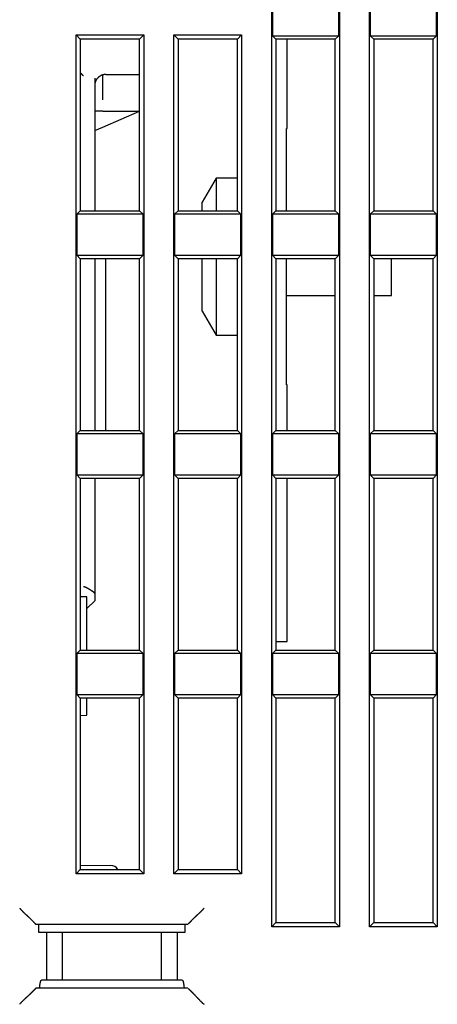
# Model space of a CAD drawing. Units: inches. Extents: x 0 to 65.6, y 0 to 50.4.
# Drawn here: x 20.9 to 22, y 14.8 to 17.2 of the extents above; entities that cross this region are included whole.
import ezdxf

# ---------------------------------------------------------------- set-up
doc = ezdxf.new("R2010")
doc.units = ezdxf.units.IN
doc.header["$MEASUREMENT"] = 0
doc.linetypes.add('HIDDENNEW0', pattern=[4.5, 1.5, -1.5, 1.5])
doc.layers.add('VISIBLE', color=255, linetype='HIDDENNEW0')

# ---------------------------------------------------------------- blocks, each defined once
blk = doc.blocks.new('OS1200L12 BOTTOM')
at = {"layer": 'VISIBLE', "linetype": 'Continuous'}
for p, q in [((169.53753, 96.13768), (169.53753, 179.16261)), ((173.76246, 179.16261), (173.76246, 96.13768)), ((175.63753, 96.13768), (175.63753, 179.16261)), ((179.86246, 179.16261), (179.86246, 96.13768)), ((169.58127, 154.28143), (169.58127, 151.71887)), ((173.71872, 151.71887), (173.71872, 154.28143)), ((175.68127, 154.28143), (175.68127, 151.71887)), ((179.81872, 151.71887), (179.81872, 154.28143)), ((157.33753, 99.43768), (157.33753, 151.76261)), ((157.33753, 151.76261), (157.6, 151.50015)), ((157.33753, 151.76261), (161.56246, 151.76261)), ((161.3, 151.50015), (161.56246, 151.76261)), ((161.56246, 151.76261), (161.56246, 99.43768)), ((163.43753, 99.43768), (163.43753, 151.76261)), ((163.43753, 151.76261), (163.7, 151.50015)), ((163.43753, 151.76261), (167.66246, 151.76261)), ((167.4, 151.50015), (167.66246, 151.76261)), ((167.66246, 151.76261), (167.66246, 99.43768)), ((169.58127, 151.71887), (169.8, 151.50015)), ((169.58127, 151.71887), (173.71872, 151.71887)), ((173.5, 151.50015), (173.71872, 151.71887)), ((175.68127, 151.71887), (175.9, 151.50015)), ((175.68127, 151.71887), (179.81872, 151.71887)), ((179.6, 151.50015), (179.81872, 151.71887)), ((161.3, 151.50015), (157.6, 151.50015)), ((157.6, 151.50015), (157.6, 140.80015)), ((161.3, 140.80015), (161.3, 151.50015)), ((167.4, 151.50015), (163.7, 151.50015)), ((163.7, 151.50015), (163.7, 140.80015)), ((167.4, 140.80015), (167.4, 151.50015)), ((173.5, 151.50015), (169.8, 151.50015)), ((169.8, 151.50015), (169.8, 140.80015)), ((170.5, 145.93462), (170.5, 151.50017)), ((173.5, 140.80015), (173.5, 151.50015)), ((179.6, 151.50015), (175.9, 151.50015)), ((175.9, 151.50015), (175.9, 140.80015)), ((179.6, 140.80015), (179.6, 151.50015)), ((159, 147.71146), (159, 149.27155)), ((159.2, 149.30015), (161.3, 149.30015)), ((158.5, 149.07275), (158.5, 140.80015)), ((159, 147.00015), (158.5, 147.00015)), ((159, 147.00015), (161.30003, 147.02022)), ((159, 146.00897), (161.30004, 147.00772)), ((158.5, 145.79371), (159, 146.00897)), ((170.45, 140.80017), (170.45, 145.93462)), ((170.45, 145.93462), (170.5, 145.93462)), ((166.06602, 142.83462), (165.2, 141.33462)), ((167.40001, 142.83462), (166.06597, 142.83462)), ((166.06602, 142.83462), (166.06602, 140.80017)), ((165.2, 140.80017), (165.2, 141.33462)), ((157.6, 140.80015), (157.38127, 140.58143)), ((157.6, 140.80015), (161.3, 140.80015)), ((161.51872, 140.58143), (161.3, 140.80015)), ((163.7, 140.80015), (163.48127, 140.58143)), ((163.7, 140.80015), (167.4, 140.80015)), ((167.61872, 140.58143), (167.4, 140.80015)), ((169.8, 140.80015), (169.58127, 140.58143)), ((169.8, 140.80015), (173.5, 140.80015)), ((173.71872, 140.58143), (173.5, 140.80015)), ((175.9, 140.80015), (175.68127, 140.58143)), ((175.9, 140.80015), (179.6, 140.80015)), ((179.81872, 140.58143), (179.6, 140.80015)), ((157.38127, 140.58143), (157.38127, 138.01887)), ((161.51872, 140.58143), (157.38127, 140.58143)), ((161.51872, 138.01887), (161.51872, 140.58143)), ((163.48127, 140.58143), (163.48127, 138.01887)), ((167.61872, 140.58143), (163.48127, 140.58143)), ((167.61872, 138.01887), (167.61872, 140.58143)), ((169.58127, 140.58143), (169.58127, 138.01887)), ((173.71872, 140.58143), (169.58127, 140.58143)), ((173.71872, 138.01887), (173.71872, 140.58143)), ((175.68127, 140.58143), (175.68127, 138.01887)), ((179.81872, 140.58143), (175.68127, 140.58143)), ((179.81872, 138.01887), (179.81872, 140.58143)), ((157.38127, 138.01887), (157.6, 137.80015)), ((157.38127, 138.01887), (161.51872, 138.01887)), ((161.3, 137.80015), (157.6, 137.80015)), ((157.6, 137.80015), (157.6, 127.10015)), ((158.5, 137.80013), (158.5, 127.10015)), ((159.2, 127.10015), (159.2, 137.80015)), ((161.3, 137.80015), (161.51872, 138.01887)), ((161.3, 127.10015), (161.3, 137.80015)), ((163.48127, 138.01887), (163.7, 137.80015)), ((163.48127, 138.01887), (167.61872, 138.01887)), ((167.4, 137.80015), (163.7, 137.80015)), ((163.7, 137.80015), (163.7, 127.10015)), ((165.2, 134.53462), (165.2, 137.80013)), ((166.06602, 137.80015), (166.06602, 133.03462)), ((167.4, 137.80015), (167.61872, 138.01887)), ((167.4, 127.10015), (167.4, 137.80015)), ((169.58127, 138.01887), (169.8, 137.80015)), ((169.58127, 138.01887), (173.71872, 138.01887)), ((173.5, 137.80015), (169.8, 137.80015)), ((169.8, 137.80015), (169.8, 127.10015)), ((170.45, 129.93462), (170.45, 137.80013)), ((173.5, 137.80015), (173.71872, 138.01887)), ((173.5, 127.10015), (173.5, 137.80015)), ((175.68127, 138.01887), (175.9, 137.80015)), ((175.68127, 138.01887), (179.81872, 138.01887)), ((179.6, 137.80015), (175.9, 137.80015)), ((175.9, 137.80015), (175.9, 127.10015)), ((177, 135.50962), (177, 137.80013)), ((179.6, 137.80015), (179.81872, 138.01887)), ((179.6, 127.10015), (179.6, 137.80015)), ((170.44994, 135.50962), (173.49999, 135.50962)), ((175.90002, 135.50962), (177, 135.50962)), ((165.2, 134.53462), (166.06602, 133.03462)), ((166.06597, 133.03462), (167.40001, 133.03462)), ((170.5, 129.93462), (170.45, 129.93462)), ((170.5, 127.10014), (170.5, 129.93462)), ((157.6, 127.10015), (157.38127, 126.88143)), ((157.38127, 126.88143), (157.38127, 124.31887)), ((161.51872, 126.88143), (157.38127, 126.88143)), ((157.6, 127.10015), (161.3, 127.10015)), ((161.51872, 126.88143), (161.3, 127.10015)), ((161.51872, 124.31887), (161.51872, 126.88143)), ((163.7, 127.10015), (163.48127, 126.88143)), ((167.61872, 126.88143), (163.48127, 126.88143)), ((163.48127, 126.88143), (163.48127, 124.31887)), ((163.7, 127.10015), (167.4, 127.10015)), ((167.61872, 126.88143), (167.4, 127.10015)), ((167.61872, 124.31887), (167.61872, 126.88143)), ((169.8, 127.10015), (169.58127, 126.88143)), ((173.71872, 126.88143), (169.58127, 126.88143)), ((169.58127, 126.88143), (169.58127, 124.31887)), ((169.8, 127.10015), (173.5, 127.10015)), ((173.71872, 126.88143), (173.5, 127.10015)), ((173.71872, 124.31887), (173.71872, 126.88143)), ((175.9, 127.10015), (175.68127, 126.88143)), ((179.81872, 126.88143), (175.68127, 126.88143)), ((175.68127, 126.88143), (175.68127, 124.31887)), ((175.9, 127.10015), (179.6, 127.10015)), ((179.81872, 126.88143), (179.6, 127.10015)), ((179.81872, 124.31887), (179.81872, 126.88143)), ((157.38127, 124.31887), (157.6, 124.10015)), ((157.38127, 124.31887), (161.51872, 124.31887)), ((161.3, 124.10015), (157.6, 124.10015)), ((157.6, 124.10015), (157.6, 113.40015)), ((158.5, 124.1001), (158.5, 116.93122)), ((161.3, 124.10015), (161.51872, 124.31887)), ((161.3, 113.40015), (161.3, 124.10015)), ((163.48127, 124.31887), (167.61872, 124.31887)), ((163.48127, 124.31887), (163.7, 124.10015)), ((167.4, 124.10015), (163.7, 124.10015)), ((163.7, 124.10015), (163.7, 113.40015)), ((167.4, 124.10015), (167.61872, 124.31887)), ((167.4, 113.40015), (167.4, 124.10015)), ((169.58127, 124.31887), (173.71872, 124.31887)), ((169.58127, 124.31887), (169.8, 124.10015)), ((173.5, 124.10015), (169.8, 124.10015)), ((169.8, 124.10015), (169.8, 113.40015)), ((170.5, 113.93462), (170.5, 124.1001)), ((173.5, 124.10015), (173.71872, 124.31887)), ((173.5, 113.40015), (173.5, 124.10015)), ((175.68127, 124.31887), (179.81872, 124.31887)), ((175.68127, 124.31887), (175.9, 124.10015)), ((179.6, 124.10015), (175.9, 124.10015)), ((175.9, 124.10015), (175.9, 113.40015)), ((179.6, 124.10015), (179.81872, 124.31887)), ((179.6, 113.40015), (179.6, 124.10015)), ((158, 116.71539), (157.59997, 116.71888)), ((158, 116.63977), (158, 116.71539)), ((158.5, 116.93122), (158.5, 116.47267)), ((158, 113.40015), (158, 116.63977)), ((158.5, 116.47267), (158, 115.98271)), ((169.80004, 113.93462), (170.5, 113.93462)), ((157.6, 113.40015), (157.38127, 113.18143)), ((157.38127, 113.18143), (157.38127, 110.61887)), ((161.51872, 113.18143), (157.38127, 113.18143)), ((157.6, 113.40015), (161.3, 113.40015)), ((161.51872, 113.18143), (161.3, 113.40015)), ((161.51872, 110.61887), (161.51872, 113.18143)), ((163.7, 113.40015), (163.48127, 113.18143)), ((167.61872, 113.18143), (163.48127, 113.18143)), ((163.48127, 113.18143), (163.48127, 110.61887)), ((163.7, 113.40015), (167.4, 113.40015)), ((167.61872, 113.18143), (167.4, 113.40015)), ((167.61872, 110.61887), (167.61872, 113.18143)), ((169.8, 113.40015), (169.58127, 113.18143)), ((173.71872, 113.18143), (169.58127, 113.18143)), ((169.58127, 113.18143), (169.58127, 110.61887)), ((169.8, 113.40015), (173.5, 113.40015)), ((173.71872, 113.18143), (173.5, 113.40015)), ((173.71872, 110.61887), (173.71872, 113.18143)), ((175.9, 113.40015), (175.68127, 113.18143)), ((179.81872, 113.18143), (175.68127, 113.18143)), ((175.68127, 113.18143), (175.68127, 110.61887)), ((175.9, 113.40015), (179.6, 113.40015)), ((179.81872, 113.18143), (179.6, 113.40015)), ((179.81872, 110.61887), (179.81872, 113.18143)), ((157.38127, 110.61887), (157.6, 110.40015)), ((157.38127, 110.61887), (161.51872, 110.61887)), ((161.3, 110.40015), (161.51872, 110.61887)), ((163.48127, 110.61887), (167.61872, 110.61887)), ((163.48127, 110.61887), (163.7, 110.40015)), ((167.4, 110.40015), (167.61872, 110.61887)), ((169.58127, 110.61887), (173.71872, 110.61887)), ((169.58127, 110.61887), (169.8, 110.40015)), ((173.5, 110.40015), (173.71872, 110.61887)), ((175.68127, 110.61887), (179.81872, 110.61887)), ((175.68127, 110.61887), (175.9, 110.40015)), ((179.6, 110.40015), (179.81872, 110.61887)), ((161.3, 110.40015), (157.6, 110.40015)), ((157.6, 110.40015), (157.6, 99.70015)), ((158, 109.32633), (158, 110.40019)), ((161.3, 99.70015), (161.3, 110.40015)), ((167.4, 110.40015), (163.7, 110.40015)), ((163.7, 110.40015), (163.7, 99.70015)), ((167.4, 99.70015), (167.4, 110.40015)), ((173.5, 110.40015), (169.8, 110.40015)), ((169.8, 110.40015), (169.8, 96.40015)), ((173.5, 96.40015), (173.5, 110.40015)), ((179.6, 110.40015), (175.9, 110.40015)), ((175.9, 110.40015), (175.9, 96.40015)), ((179.6, 96.40015), (179.6, 110.40015)), ((157.59997, 109.32284), (158, 109.32633)), ((157.6, 99.70015), (157.33753, 99.43768)), ((157.59997, 99.97746), (159.50436, 99.96084)), ((157.6, 99.70015), (161.3, 99.70015)), ((161.56246, 99.43768), (161.3, 99.70015)), ((163.7, 99.70015), (163.43753, 99.43768)), ((163.7, 99.70015), (167.4, 99.70015)), ((167.4, 99.70015), (167.66246, 99.43768)), ((161.56246, 99.43768), (157.33753, 99.43768)), ((167.66246, 99.43768), (163.43753, 99.43768)), ((154.82502, 96.30015), (164.31233, 96.30015)), ((155, 96.30015), (155, 95.80015)), ((164.13735, 95.80015), (164.13735, 96.30015)), ((164.31233, 96.30015), (164.31233, 96.30015)), ((169.8, 96.40015), (169.53753, 96.13768)), ((173.76246, 96.13768), (169.53753, 96.13768)), ((169.8, 96.40015), (173.5, 96.40015)), ((173.5, 96.40015), (173.76246, 96.13768)), ((175.9, 96.40015), (175.63753, 96.13768)), ((179.86246, 96.13768), (175.63753, 96.13768)), ((175.9, 96.40015), (179.6, 96.40015)), ((179.6, 96.40015), (179.86246, 96.13768)), ((155, 95.80015), (155.48881, 95.80015)), ((155.48881, 95.80015), (156.485, 95.80015)), ((155.48881, 95.80015), (155.48881, 92.80015)), ((156.485, 95.80015), (162.65234, 95.80015)), ((156.485, 92.80015), (156.485, 95.80015)), ((162.65234, 95.80015), (163.64854, 95.80015)), ((162.65234, 95.80015), (162.65234, 92.80015)), ((163.64854, 95.80015), (164.13735, 95.80015)), ((163.64854, 95.80015), (163.64854, 92.80015)), ((155.48881, 92.80015), (155.17497, 92.80015)), ((156.485, 92.80015), (155.48881, 92.80015)), ((162.65234, 92.80015), (156.485, 92.80015)), ((163.64854, 92.80015), (162.65234, 92.80015)), ((163.96237, 92.80015), (163.64854, 92.80015)), ((164.31233, 92.30015), (154.82502, 92.30015)), ((164.31995, 92.29634), (164.31995, 92.29634))]:
    blk.add_line(p, q, dxfattribs=at)
for points in [[(157.80001, 149.21228), (157.79498, 149.21689, -0.00033089), (157.78995, 149.2215, -0.0003369), (157.78492, 149.22613, -0.00033055), (157.7799, 149.23076, -0.00031036), (157.77488, 149.2354, -0.0002954), (157.76986, 149.24005, -0.00028189), (157.76485, 149.24471, -0.00026916), (157.75984, 149.24937, -0.00025402), (157.75484, 149.25404, -0.00024078), (157.74984, 149.25872, -0.0002261), (157.74484, 149.2634, -0.00021303), (157.73984, 149.26809, -0.00019829), (157.73484, 149.27278, -0.00018522), (157.72985, 149.27748, -0.00017054), (157.72486, 149.28218, -0.00015751), (157.71987, 149.28689, -0.00014286), (157.71488, 149.2916, -0.00012986), (157.70989, 149.29631, -0.00011523), (157.7049, 149.30103, -0.00010226), (157.69992, 149.30575, -0.00008765), (157.69493, 149.31047, -0.00007472), (157.68994, 149.31519, -0.00006017), (157.68496, 149.31992, -0.00004721), (157.67997, 149.32465, -0.00003251), (157.67499, 149.32938, -0.00001978), (157.67, 149.33411, -0.00000581), (157.66501, 149.33884, 0.00000782), (157.66002, 149.34358, 0.00002451), (157.65502, 149.34832, 0.0000345), (157.65004, 149.35304, 0.00004108), (157.64509, 149.35774, 0.00006488), (157.64005, 149.36251, 0.00010593), (157.6349, 149.36738, 0.00008117), (157.63006, 149.37196, 0.00000485), (157.62568, 149.3761, 0.00015875), (157.62005, 149.38141, 0.00033281), (157.61137, 149.38959, 0.00016639), (157.6, 149.40029, 0.00008498)], [(159.19995, 149.30018), (159.1666, 149.29942, 0.01254817), (159.1328, 149.29701, 0.01191625), (159.09852, 149.29291, 0.01174229), (159.06391, 149.28709, 0.01224582), (159.02912, 149.27941, 0.0124901), (158.9943, 149.26989, 0.01265491), (158.95958, 149.25843, 0.01276981), (158.92512, 149.24507, 0.01299085), (158.89109, 149.22974, 0.01311948), (158.85765, 149.21253, 0.01328417), (158.82498, 149.19339, 0.01338073), (158.79321, 149.17245, 0.01350372), (158.76254, 149.14969, 0.01358615), (158.73309, 149.12526, 0.01368438), (158.70504, 149.09921, 0.01370557), (158.67846, 149.07172, 0.01367159), (158.65355, 149.04287, 0.01377611), (158.63033, 149.0128, 0.01397151), (158.60895, 148.98159, 0.01364546), (158.58943, 148.94964, 0.01284634), (158.57189, 148.91712, 0.01384085), (158.55624, 148.88351, 0.015933), (158.54256, 148.8487, 0.0125615), (158.53092, 148.81571, 0.00547786), (158.52142, 148.78566, 0.01645593), (158.51338, 148.74748, 0.02757044), (158.50623, 148.68954, 0.01414198), (158.50004, 148.61415, 0.00777765)], [(158.50004, 116.9312), (158.49959, 116.93606, 0.04078408), (158.49833, 116.9411, 0.03659107), (158.49623, 116.94631, 0.03087573), (158.49334, 116.95169, 0.02507845), (158.48965, 116.95725, 0.02032753), (158.48521, 116.96299, 0.01666237), (158.48001, 116.96891, 0.01365498), (158.4741, 116.97502, 0.01125612), (158.46746, 116.98132, 0.00933147), (158.46015, 116.9878, 0.00778763), (158.45215, 116.99449, 0.00653251), (158.44352, 117.00137, 0.005491), (158.43424, 117.00845, 0.00463758), (158.42437, 117.01574, 0.0039074), (158.41388, 117.02323, 0.0033042), (158.40283, 117.03093, 0.00277054), (158.39121, 117.03885, 0.00232838), (158.37907, 117.04698, 0.00192493), (158.3664, 117.05533, 0.00158788), (158.35324, 117.0639, 0.00126776), (158.33959, 117.0727, 0.00100853), (158.32549, 117.08171, 0.00076327), (158.31093, 117.09097, 0.00053524), (158.29596, 117.10045, 0.00027886), (158.28058, 117.11018, 0.00018296), (158.26482, 117.12012, 0.0002109), (158.24868, 117.13029, 0.00034923), (158.23218, 117.14063, 0.00062662), (158.21532, 117.15113, 0.00083518), (158.19813, 117.16175, 0.00104224), (158.18061, 117.17247, 0.00121934), (158.16277, 117.18324, 0.00142571), (158.14462, 117.19406, 0.00160242), (158.12618, 117.20488, 0.00180908), (158.10744, 117.21567, 0.00197148), (158.08845, 117.22641, 0.00214966), (158.06919, 117.23707, 0.0023553), (158.04967, 117.24762, 0.00264054), (158.02987, 117.25805, 0.00270883), (158.00993, 117.26827, 0.00265055), (157.9899, 117.27826, 0.00322793), (157.96933, 117.28813, 0.00430743), (157.94805, 117.29791, 0.00326365), (157.92794, 117.30696, 0.00071169), (157.90967, 117.31502, 0.00535044), (157.88587, 117.32452, 0.01028874), (157.8488, 117.33799, 0.00510832), (157.80001, 117.35493, 0.00264676)], [(159.93409, 99.70019), (159.92576, 99.7158, 0.00062736), (159.91774, 99.73073, 0.00068106), (159.91003, 99.74497, 0.00074987), (159.90266, 99.7585, 0.00084015), (159.89564, 99.77126, 0.00095056), (159.889, 99.78324, 0.00107721), (159.88274, 99.79438, 0.00124112), (159.87688, 99.8047, 0.00144166), (159.87144, 99.81413, 0.00171042), (159.86641, 99.82271, 0.00204864), (159.86182, 99.83036, 0.00252701), (159.85766, 99.83713, 0.00316519), (159.85395, 99.84298, 0.00414543), (159.85068, 99.84792, 0.00559111), (159.84786, 99.85193, 0.00807835), (159.84548, 99.85505, 0.01234373), (159.84355, 99.85726, 0.02203555), (159.84206, 99.85858, 0.04762468), (159.84101, 99.859, 0.14505287), (159.84037, 99.85861, 0.29352438), (159.84014, 99.85741, 0.11845426), (159.84036, 99.85529, 0.04560396), (159.84105, 99.8522, 0.01618736), (159.84194, 99.84882, 0.00472436), (159.84294, 99.84536, 0.01184612), (159.84501, 99.83941, 0.01044276), (159.84914, 99.82838, 0.00337978), (159.85515, 99.81281, 0.0015427)], [(153.82118, 97.30016), (153.83779, 97.2801, 0.00237247), (153.85457, 97.26021, 0.00241529), (153.87153, 97.2405, 0.00238257), (153.88866, 97.22098, 0.00226582), (153.90594, 97.20162, 0.00218158), (153.92336, 97.18244, 0.00210634), (153.94093, 97.16343, 0.00203639), (153.95862, 97.14459, 0.00195209), (153.97642, 97.12592, 0.00187977), (153.99434, 97.1074, 0.00179887), (154.01235, 97.08905, 0.00172847), (154.03045, 97.07086, 0.00164834), (154.04863, 97.05283, 0.00157775), (154.06688, 97.03494, 0.00149628), (154.08519, 97.01721, 0.00142916), (154.10355, 96.99963, 0.00135679), (154.12195, 96.98219, 0.00127641), (154.14038, 96.9649, 0.00116478), (154.15882, 96.94774, 0.00103809), (154.17727, 96.93072, 0.00086105), (154.19569, 96.91382, 0.00070892), (154.21409, 96.89704, 0.00054055), (154.23243, 96.88037, 0.00038923), (154.2507, 96.8638, 0.00021455), (154.26888, 96.84733, 0.00005801), (154.28696, 96.83095, -0.00012119), (154.30492, 96.81465, -0.00028289), (154.32275, 96.79842, -0.00046793), (154.34041, 96.78227, -0.00063825), (154.35791, 96.76618, -0.0008353), (154.37522, 96.75014, -0.00100994), (154.39232, 96.73415, -0.00120236), (154.4092, 96.7182, -0.00140744), (154.42584, 96.70228, -0.00167174), (154.44222, 96.68639, -0.00175623), (154.45834, 96.67054, -0.00166636), (154.47419, 96.65474, -0.00149865), (154.4898, 96.63903, -0.00119472), (154.50515, 96.62343, -0.00094497), (154.52026, 96.60798, -0.00067686), (154.53514, 96.5927, -0.00042317), (154.54979, 96.57762, -0.0001117), (154.56422, 96.56278, 0.00015369), (154.57843, 96.54819, 0.00044095), (154.59242, 96.53388, 0.00054706), (154.60619, 96.51987, 0.00048064), (154.61969, 96.50617, 0.0004339), (154.63294, 96.49278, 0.00038911), (154.64588, 96.47973, 0.00034769), (154.65852, 96.46702, 0.00029226), (154.67083, 96.45467, 0.00024346), (154.6828, 96.44269, 0.00018316), (154.6944, 96.43109, 0.0001263), (154.70561, 96.41987, 0.00005373), (154.71642, 96.40907, -0.0000147), (154.72682, 96.39868, -0.00009837), (154.73676, 96.38873, -0.00019375), (154.74625, 96.37921, -0.00032571), (154.75526, 96.37014, -0.00042638), (154.76378, 96.36154, -0.00050681), (154.77174, 96.35346, -0.00078285), (154.77923, 96.34579, -0.00133321), (154.78622, 96.33856, -0.001212), (154.79247, 96.33205, -0.00022151), (154.79786, 96.32641, -0.00251023), (154.80335, 96.32041, -0.00741202), (154.80992, 96.31281, -0.00573658), (154.81739, 96.30384, -0.00379527)], [(165.31617, 97.30016), (165.29969, 97.27991, -0.00289517), (165.28301, 97.25988, -0.00296914), (165.26611, 97.24009, -0.00291531), (165.24902, 97.22051, -0.00271735), (165.23174, 97.20115, -0.0025732), (165.2143, 97.18199, -0.00244334), (165.1967, 97.16303, -0.00232145), (165.17897, 97.14426, -0.00217397), (165.1611, 97.12568, -0.00204615), (165.14311, 97.10726, -0.00190295), (165.12503, 97.08901, -0.00177633), (165.10685, 97.07093, -0.00163162), (165.0886, 97.05299, -0.00150454), (165.07029, 97.0352, -0.00136041), (165.05192, 97.01755, -0.0012319), (165.03352, 97.00002, -0.00108398), (165.0151, 96.98262, -0.00095911), (164.99667, 96.96533, -0.00082365), (164.97824, 96.94816, -0.00071366), (164.95983, 96.93109, -0.00059957), (164.94145, 96.91413, -0.00049682), (164.92312, 96.89726, -0.00037748), (164.90485, 96.8805, -0.00027158), (164.88665, 96.86383, -0.00015086), (164.86854, 96.84726, -0.00004239), (164.85053, 96.83078, 0.00008214), (164.83264, 96.81438, 0.00019448), (164.81487, 96.79807, 0.00032303), (164.79726, 96.78184, 0.00044113), (164.77979, 96.7657, 0.00057752), (164.7625, 96.74962, 0.00069956), (164.7454, 96.73362, 0.00083538), (164.7285, 96.7177, 0.00097557), (164.7118, 96.70184, 0.00115168), (164.69534, 96.68604, 0.00123097), (164.67912, 96.67032, 0.00122335), (164.66314, 96.65468, 0.00117315), (164.6474, 96.63914, 0.00105678), (164.63191, 96.62372, 0.0009669), (164.61667, 96.60844, 0.00087245), (164.6017, 96.59332, 0.00078774), (164.58698, 96.57837, 0.00068278), (164.57252, 96.56362, 0.00059054), (164.55833, 96.54907, 0.00048018), (164.54441, 96.53475, 0.00038145), (164.53076, 96.52067, 0.00026331), (164.51739, 96.50686, 0.00015095), (164.50429, 96.49332, 0.00001149), (164.49149, 96.48009, -0.00005879), (164.47898, 96.46717, -0.00007185), (164.46679, 96.45458, -0.00007712), (164.45493, 96.44235, -0.00007376), (164.44343, 96.43049, -0.00007372), (164.4323, 96.41902, -0.0000758), (164.42156, 96.40796, -0.00007828), (164.41123, 96.39733, -0.00007989), (164.40133, 96.38715, -0.00008397), (164.39187, 96.37742, -0.00008944), (164.38288, 96.36819, -0.00009358), (164.37437, 96.35946, -0.00009442), (164.3664, 96.35128, -0.00011171), (164.35888, 96.34358, -0.0001468), (164.35185, 96.33639, -0.00013299), (164.34555, 96.32994, -0.00005621), (164.34011, 96.32439, -0.00021714), (164.33452, 96.31869, -0.00055871), (164.32774, 96.31182, -0.00044414), (164.31996, 96.30396, -0.00030863)], [(154.81739, 96.30384), (154.81758, 96.30366, 0.0032713), (154.81777, 96.30348, 0.00334985), (154.81796, 96.3033, 0.00343462), (154.81815, 96.30313, 0.00351898), (154.81833, 96.30297, 0.00360799), (154.81852, 96.30281, 0.00369494), (154.81871, 96.30266, 0.00378693), (154.8189, 96.3025, 0.00387691), (154.81909, 96.30236, 0.00397173), (154.81928, 96.30222, 0.0040641), (154.81947, 96.30208, 0.00416114), (154.81966, 96.30195, 0.00425536), (154.81985, 96.30182, 0.00435395), (154.82004, 96.3017, 0.00444922), (154.82023, 96.30159, 0.00454851), (154.82042, 96.30147, 0.00464402), (154.82061, 96.30137, 0.00474285), (154.8208, 96.30126, 0.00483718), (154.821, 96.30116, 0.00493476), (154.82119, 96.30107, 0.00502784), (154.82138, 96.30098, 0.00512115), (154.82157, 96.3009, 0.00520716), (154.82176, 96.30082, 0.00530062), (154.82195, 96.30074, 0.00539391), (154.82214, 96.30067, 0.00546409), (154.82234, 96.30061, 0.00550672), (154.82253, 96.30055, 0.00562996), (154.82272, 96.30049, 0.00581483), (154.82291, 96.30044, 0.00571605), (154.8231, 96.30039, 0.00538907), (154.8233, 96.30035, 0.00600177), (154.82349, 96.30032, 0.00721867), (154.82369, 96.30028, 0.00552285), (154.82388, 96.30026, 0.00190251), (154.82405, 96.30023, 0.00784004), (154.82426, 96.30022, 0.01358583), (154.8246, 96.3002, 0.00665894), (154.82504, 96.30019, 0.00352859)], [(155.0592, 92.30018), (155.06277, 92.33508, -0.00132848), (155.06639, 92.36873, -0.00143855), (155.07007, 92.40109, -0.00154337), (155.0738, 92.43218, -0.001632), (155.07759, 92.46194, -0.00174709), (155.08141, 92.4904, -0.00187077), (155.08528, 92.51753, -0.00202062), (155.08918, 92.54335, -0.0021755), (155.09311, 92.56783, -0.00236788), (155.09706, 92.59101, -0.00257089), (155.10103, 92.61285, -0.00282391), (155.10502, 92.63341, -0.0030928), (155.10902, 92.65264, -0.0034361), (155.11302, 92.67061, -0.00381201), (155.11703, 92.68729, -0.00427973), (155.12103, 92.70274, -0.00477847), (155.12502, 92.71693, -0.00549201), (155.12902, 92.72993, -0.00637797), (155.133, 92.74172, -0.00726285), (155.13695, 92.75235, -0.00792614), (155.14086, 92.76181, -0.01017297), (155.1448, 92.77019, -0.0144788), (155.14881, 92.77748, -0.01426516), (155.15256, 92.78366, -0.00667955), (155.15593, 92.78871, -0.02512959), (155.16018, 92.79299, -0.06664232), (155.16662, 92.79682, -0.05002211), (155.17499, 92.80017, -0.03194504)], [(163.96235, 92.80017), (163.966, 92.79974, -0.06156989), (163.96968, 92.79841, -0.05330244), (163.9734, 92.79616, -0.04381346), (163.97716, 92.79299, -0.03603226), (163.98096, 92.78882, -0.02841925), (163.98479, 92.78366, -0.0226153), (163.98865, 92.77745, -0.01796176), (163.99254, 92.77019, -0.01468859), (163.99646, 92.76182, -0.012013), (164.0004, 92.75235, -0.01008465), (164.00436, 92.74171, -0.00846874), (164.00833, 92.72993, -0.0072776), (164.01232, 92.71693, -0.00626018), (164.01632, 92.70274, -0.00549912), (164.02032, 92.68729, -0.00480012), (164.02433, 92.67061, -0.00424934), (164.02833, 92.65266, -0.00381758), (164.03233, 92.63341, -0.00351787), (164.03632, 92.61278, -0.00306318), (164.04029, 92.59101, -0.00260665), (164.04421, 92.5681, -0.00265477), (164.04817, 92.54335, -0.00290656), (164.05218, 92.51645, -0.00196918), (164.05593, 92.4904, -0.00058562), (164.05931, 92.4662, -0.00260569), (164.06354, 92.43218, -0.00389568), (164.0699, 92.37601, -0.00166329), (164.07814, 92.30018, -0.00082285)], [(154.81739, 92.29642), (154.81499, 92.29306, -0.01469436), (154.81191, 92.28916, -0.01033091), (154.80811, 92.28468, -0.00722514), (154.80365, 92.27967, -0.00502955), (154.79852, 92.27411, -0.00365025), (154.79277, 92.26804, -0.00273957), (154.7864, 92.26144, -0.00206913), (154.77946, 92.25435, -0.00154038), (154.77194, 92.24675, -0.00114757), (154.76389, 92.23867, -0.00082226), (154.7553, 92.23011, -0.00057267), (154.74623, 92.2211, -0.00034862), (154.73667, 92.21162, -0.00017559), (154.72666, 92.20171, -0.00001063), (154.71621, 92.19135, 0.00011791), (154.70536, 92.18058, 0.00024857), (154.69411, 92.16938, 0.00034896), (154.6825, 92.1578, 0.00045489), (154.67054, 92.14581, 0.0005424), (154.65826, 92.13344, 0.00064541), (154.64567, 92.1207, 0.00070791), (154.63281, 92.1076, 0.00076166), (154.61967, 92.09414, 0.00066157), (154.60629, 92.08037, 0.00040799), (154.59263, 92.06628, 0.00020378), (154.57873, 92.05193, -0.00000207), (154.56456, 92.03731, -0.00017651), (154.55014, 92.02246, -0.00036667), (154.53545, 92.00741, -0.00052687), (154.52052, 91.99217, -0.00070407), (154.50533, 91.97676, -0.00084963), (154.4899, 91.96122, -0.00100916), (154.47421, 91.94557, -0.00115888), (154.45827, 91.92982, -0.00134586), (154.44208, 91.91401, -0.00143987), (154.42565, 91.89815, -0.00147743), (154.40898, 91.88224, -0.00139356), (154.39209, 91.86629, -0.0011789), (154.375, 91.85029, -0.00100975), (154.35771, 91.83423, -0.00084787), (154.34025, 91.81811, -0.00070168), (154.32263, 91.80192, -0.00053746), (154.30486, 91.78565, -0.00039522), (154.28696, 91.76931, -0.00024034), (154.26894, 91.75289, -0.00010837), (154.25082, 91.73637, 0.00003409), (154.23261, 91.71977, 0.00015807), (154.21433, 91.70306, 0.00029584), (154.19599, 91.68625, 0.0004163), (154.1776, 91.66933, 0.00055154), (154.15918, 91.6523, 0.00066906), (154.14073, 91.63515, 0.00080084), (154.12229, 91.61787, 0.00091838), (154.10384, 91.60047, 0.00105358), (154.08542, 91.58292, 0.0011637), (154.06704, 91.56524, 0.00128101), (154.04872, 91.54742, 0.00141447), (154.03044, 91.52944, 0.00159265), (154.01221, 91.51126, 0.00164168), (153.99415, 91.49301, 0.00161124), (153.97628, 91.47471, 0.00195753), (153.95827, 91.45592, 0.00259749), (153.94001, 91.43648, 0.00197306), (153.92293, 91.41812, 0.00045627), (153.90755, 91.40145, 0.00319695), (153.88822, 91.37958, 0.00605643), (153.85905, 91.34532, 0.00298875), (153.82118, 91.30009, 0.00155056)], [(154.82504, 92.30018), (154.82484, 92.30018, 0.00571545), (154.82465, 92.30017, 0.00570985), (154.82446, 92.30015, 0.00571052), (154.82426, 92.30014, 0.00571912), (154.82407, 92.30011, 0.0057156), (154.82388, 92.30009, 0.00570525), (154.82368, 92.30005, 0.00568688), (154.82349, 92.30002, 0.00566613), (154.8233, 92.29998, 0.00563605), (154.8231, 92.29993, 0.00560339), (154.82291, 92.29988, 0.00556167), (154.82272, 92.29983, 0.00551845), (154.82253, 92.29977, 0.00546622), (154.82234, 92.29971, 0.00541334), (154.82214, 92.29964, 0.00535179), (154.82195, 92.29957, 0.00529057), (154.82176, 92.29949, 0.00522089), (154.82157, 92.29941, 0.00515227), (154.82138, 92.29932, 0.00507632), (154.82119, 92.29923, 0.00500286), (154.821, 92.29913, 0.00492034), (154.8208, 92.29903, 0.00483918), (154.82061, 92.29893, 0.0047573), (154.82042, 92.29882, 0.00468379), (154.82023, 92.2987, 0.00458382), (154.82004, 92.29858, 0.00447245), (154.81985, 92.29846, 0.00442246), (154.81966, 92.29833, 0.00442508), (154.81947, 92.2982, 0.00420715), (154.81928, 92.29806, 0.00385044), (154.81909, 92.29792, 0.00416661), (154.8189, 92.29777, 0.00485503), (154.81871, 92.29761, 0.00358502), (154.81852, 92.29746, 0.00120108), (154.81836, 92.29732, 0.00494064), (154.81815, 92.29713, 0.0081333), (154.81782, 92.29682, 0.003812), (154.81739, 92.29642, 0.00197928)], [(164.31996, 92.2963), (164.32394, 92.29241, 0.00312558), (164.32921, 92.28736, 0.00196862), (164.33584, 92.28109, 0.00113217), (164.34371, 92.2737, 0.00047535), (164.3528, 92.26518, 0.00014555), (164.363, 92.25561, -0.00005678), (164.37432, 92.24499, -0.00019355), (164.38666, 92.23339, -0.00032609), (164.39999, 92.22081, -0.00041164), (164.41423, 92.20733, -0.00050054), (164.42936, 92.19295, -0.00056114), (164.44528, 92.17774, -0.00063443), (164.46198, 92.1617, -0.00068565), (164.47937, 92.14491, -0.00075177), (164.49743, 92.12736, -0.00079985), (164.51606, 92.10913, -0.00086423), (164.53525, 92.09022, -0.00091348), (164.55491, 92.0707, -0.00098032), (164.575, 92.05058, -0.00103233), (164.59547, 92.02992, -0.0011011), (164.61626, 92.00873, -0.00116242), (164.6373, 91.98708, -0.00124781), (164.65857, 91.96498, -0.00119637), (164.68004, 91.94247, -0.00101243), (164.70171, 91.91957, -0.00084433), (164.72359, 91.89632, -0.00065695), (164.74568, 91.87274, -0.00049772), (164.76798, 91.84885, -0.00032973), (164.79049, 91.82468, -0.00018432), (164.81322, 91.80026, -0.00002553), (164.83617, 91.77561, 0.00011071), (164.85933, 91.75077, 0.00026009), (164.88272, 91.72576, 0.0003908), (164.90633, 91.7006, 0.00053832), (164.93017, 91.67532, 0.00065929), (164.95423, 91.64995, 0.00078904), (164.97851, 91.62453, 0.00092622), (165.00305, 91.59904, 0.00110385), (165.02787, 91.57351, 0.00117088), (165.0528, 91.54809, 0.0011748), (165.07782, 91.52285, 0.00148643), (165.10351, 91.4973, 0.00205206), (165.13009, 91.47128, 0.00155576), (165.15518, 91.44689, 0.00029465), (165.17798, 91.42488, 0.00263709), (165.20784, 91.39708, 0.00513578), (165.25455, 91.35492, 0.00254209), (165.31617, 91.30009, 0.00131116)]]:
    blk.add_lwpolyline(points, format="xyb", dxfattribs=at)
blk.add_arc((159.5, 99.46086), 0.5, 30.719215, 89.5, dxfattribs=at)

msp = doc.modelspace()

# ---------------------------------------------------------------- block references
at = {"layer": 'VISIBLE', "xscale": 0.03937007874014853, "yscale": 0.03937007874014853, "zscale": 0.03937007874015748}
msp.add_blockref('OS1200L12 BOTTOM', (14.8865, 11.1665), dxfattribs=at)

doc.saveas('drawing.dxf')
